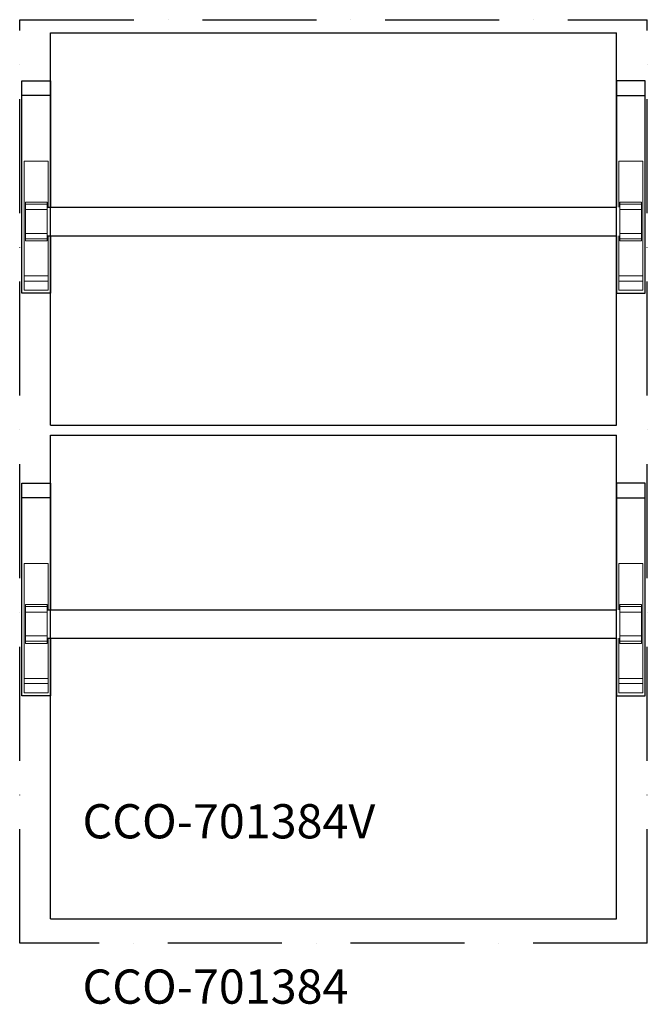
# Model space of a CAD drawing. Extents: x 1024 to 1574, y -44 to 820.
import ezdxf

# ---------------------------------------------------------------- set-up
doc = ezdxf.new("R2010")
doc.units = 0
doc.header["$MEASUREMENT"] = 0
doc.linetypes.add('AUSGEZOGEN', pattern=[0])
doc.linetypes.add('STRICHPUNKT', pattern=[160, 100, -30, 0, -30])
for name, color, linetype in [('05TNR-01', 1, 'STRICHPUNKT'), ('13TNR-01', 7, 'Continuous'), ('200', 7, 'AUSGEZOGEN'), ('510', 2, 'AUSGEZOGEN'), ('550', 2, 'AUSGEZOGEN')]:
    doc.layers.add(name, color=color, linetype=linetype)
doc.styles.get("Standard").update_dxf_attribs({"font": 'TXT.SHX'})

msp = doc.modelspace()

# ---------------------------------------------------------------- linework, layer by layer
at = {"layer": '05TNR-01'}
for p, q in [((1023.96, 819.57), (1573.96, 819.57)), ((1023.96, 9.57), (1023.96, 819.57)), ((1573.96, 9.57), (1573.96, 819.57)), ((1573.96, 9.57), (1023.96, 9.57))]:
    msp.add_line(p, q, dxfattribs=at)
at = {"layer": '13TNR-01'}
for p, q in [((1025.96, 579.57), (1025.96, 766.07)), ((1025.96, 766.07), (1050.96, 766.07)), ((1050.96, 766.07), (1050.96, 655.07)), ((1571.96, 766.07), (1546.96, 766.07)), ((1546.96, 766.07), (1546.96, 655.07)), ((1571.96, 579.57), (1571.96, 766.07)), ((1050.96, 753.07), (1025.96, 753.07)), ((1546.96, 753.07), (1571.96, 753.07)), ((1047.96, 655.07), (1546.96, 655.07)), ((1047.96, 630.07), (1546.96, 630.07)), ((1050.96, 630.07), (1050.96, 579.57)), ((1546.96, 630.07), (1546.96, 579.57)), ((1050.96, 579.57), (1025.96, 579.57)), ((1546.96, 579.57), (1571.96, 579.57)), ((1025.96, 226.57), (1025.96, 413.07)), ((1025.96, 413.07), (1050.96, 413.07)), ((1050.96, 413.07), (1050.96, 302.07)), ((1571.96, 413.07), (1546.96, 413.07)), ((1546.96, 413.07), (1546.96, 302.07)), ((1571.96, 226.57), (1571.96, 413.07)), ((1050.96, 400.07), (1025.96, 400.07)), ((1546.96, 400.07), (1571.96, 400.07)), ((1047.96, 302.07), (1546.96, 302.07)), ((1047.96, 277.07), (1546.96, 277.07)), ((1050.96, 277.07), (1050.96, 226.57)), ((1546.96, 277.07), (1546.96, 226.57)), ((1050.96, 226.57), (1025.96, 226.57)), ((1546.96, 226.57), (1571.96, 226.57))]:
    msp.add_line(p, q, dxfattribs=at)
at = {"layer": '13TNR-01', "lineweight": 15}
for p, q in [((1027.96, 582.32), (1027.96, 695.57)), ((1027.96, 695.57), (1048.96, 695.57)), ((1048.96, 695.57), (1048.96, 655.07)), ((1548.96, 695.57), (1548.96, 655.07)), ((1569.96, 695.57), (1548.96, 695.57)), ((1569.96, 582.32), (1569.96, 695.57)), ((1028.96, 625.57), (1028.96, 659.57)), ((1028.96, 659.57), (1047.96, 659.57)), ((1047.96, 657.78), (1028.96, 657.78)), ((1047.96, 659.57), (1047.96, 625.57)), ((1549.96, 659.57), (1549.96, 625.57)), ((1568.96, 659.57), (1549.96, 659.57)), ((1549.96, 657.78), (1568.96, 657.78)), ((1568.96, 625.57), (1568.96, 659.57)), ((1028.96, 653.07), (1047.96, 653.07)), ((1568.96, 653.07), (1549.96, 653.07)), ((1028.96, 632.07), (1047.96, 632.07)), ((1568.96, 632.07), (1549.96, 632.07)), ((1047.96, 627.35), (1028.96, 627.35)), ((1047.96, 625.57), (1028.96, 625.57)), ((1048.96, 630.07), (1048.96, 582.32)), ((1548.96, 630.07), (1548.96, 582.32)), ((1549.96, 627.35), (1568.96, 627.35)), ((1549.96, 625.57), (1568.96, 625.57)), ((1027.96, 594.82), (1048.96, 594.82)), ((1027.96, 590.32), (1048.96, 590.32)), ((1569.96, 594.82), (1548.96, 594.82)), ((1569.96, 590.32), (1548.96, 590.32)), ((1027.96, 582.32), (1048.96, 582.32)), ((1569.96, 582.32), (1548.96, 582.32)), ((1027.96, 229.32), (1027.96, 342.57)), ((1027.96, 342.57), (1048.96, 342.57)), ((1048.96, 342.57), (1048.96, 302.07)), ((1548.96, 342.57), (1548.96, 302.07)), ((1569.96, 342.57), (1548.96, 342.57)), ((1569.96, 229.32), (1569.96, 342.57)), ((1028.96, 272.57), (1028.96, 306.57)), ((1028.96, 306.57), (1047.96, 306.57)), ((1047.96, 304.78), (1028.96, 304.78)), ((1047.96, 306.57), (1047.96, 272.57)), ((1549.96, 306.57), (1549.96, 272.57)), ((1568.96, 306.57), (1549.96, 306.57)), ((1549.96, 304.78), (1568.96, 304.78)), ((1568.96, 272.57), (1568.96, 306.57)), ((1028.96, 300.07), (1047.96, 300.07)), ((1568.96, 300.07), (1549.96, 300.07)), ((1028.96, 279.07), (1047.96, 279.07)), ((1048.96, 277.07), (1048.96, 229.32)), ((1548.96, 277.07), (1548.96, 229.32)), ((1568.96, 279.07), (1549.96, 279.07)), ((1047.96, 274.35), (1028.96, 274.35)), ((1047.96, 272.57), (1028.96, 272.57)), ((1549.96, 274.35), (1568.96, 274.35)), ((1549.96, 272.57), (1568.96, 272.57)), ((1027.96, 241.82), (1048.96, 241.82)), ((1569.96, 241.82), (1548.96, 241.82)), ((1027.96, 237.32), (1048.96, 237.32)), ((1569.96, 237.32), (1548.96, 237.32)), ((1027.96, 229.32), (1048.96, 229.32)), ((1569.96, 229.32), (1548.96, 229.32))]:
    msp.add_line(p, q, dxfattribs=at)
at = {"layer": '200', "linetype": 'AUSGEZOGEN'}
for p, q in [((1050.96, 808.07), (1546.96, 808.07)), ((1050.96, 464.07), (1050.96, 808.07)), ((1546.96, 464.07), (1546.96, 808.07)), ((1050.96, 464.07), (1546.96, 464.07)), ((1050.96, 31.07), (1050.96, 455.07)), ((1050.96, 455.07), (1546.96, 455.07)), ((1546.96, 31.07), (1546.96, 455.07)), ((1050.96, 31.07), (1546.96, 31.07))]:
    msp.add_line(p, q, dxfattribs=at)

# ---------------------------------------------------------------- texts
at = {"layer": '510'}
msp.add_text('CCO-701384', height=30, dxfattribs=at).set_placement((1078.97, -43.47))
at = {"layer": '550', "flags": 1}
msp.add_attdef('CCO-701384V', (1078.97, 101.53), 'CCO-700768', height=30, dxfattribs=at)

doc.saveas('drawing.dxf')
